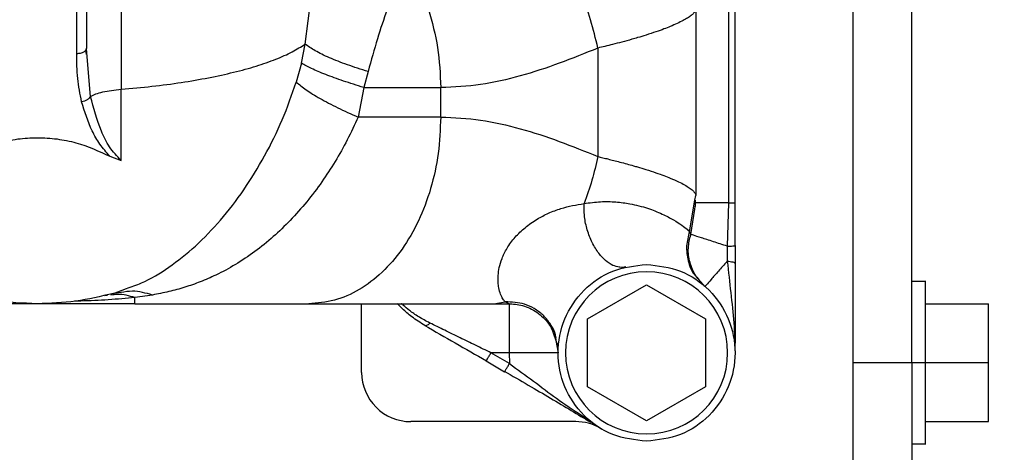
# Model space of a CAD drawing. Units: inches. Extents: x 0.1 to 14.1, y -9.5 to 8.4.
# Drawn here: x 7.7 to 7.9, y -3.1 to -3 of the extents above; entities that cross this region are included whole.
import ezdxf

# ---------------------------------------------------------------- set-up
doc = ezdxf.new("R2010")
doc.units = ezdxf.units.IN
doc.header["$MEASUREMENT"] = 0
doc.header["$PDSIZE"] = -1
doc.styles.add('SLDTEXTSTYLE0', font='TXT', dxfattribs={"width": 0.75})
doc.dimstyles.new('SLDDIMSTYLE3', dxfattribs={"dimtxt": 0.125, "dimasz": 0.13, "dimexe": 0, "dimexo": 0.0625, "dimgap": 0.03125, "dimtad": 0, "dimtih": 1, "dimtoh": 1, "dimlfac": 16, "dimrnd": 1e-09, "dimzin": 12, "dimdsep": 46, "dimtxsty": 'SLDTEXTSTYLE0', "dimsah": 1, "dimcen": 0.09, "dimadec": 0, "dimazin": 3, "dimtfac": 1, "dimtmove": 0, "dimatfit": 0, "dimfxl": 1, "dimfrac": 2, "dimtolj": 1, "dimtzin": 12, "dimarcsym": 0})

# ---------------------------------------------------------------- blocks, each defined once
blk = doc.blocks.new('*D41')
at = {"color": 0, "linetype": 'Continuous', "lineweight": -2, "transparency": 16777216}
for p, q in [((7.812694259978795, -2.156395488198175), (10.57714025274054, -2.156395488198176)), ((10.57714025274054, -2.286395488198175), (10.57714025274054, -3.194932195966919)), ((10.57714025274054, -4.368628712546042), (10.57714025274054, -3.382432195966919)), ((10.38273260930622, -4.498628712546042), (10.57714025274054, -4.498628712546042))]:
    blk.add_line(p, q, dxfattribs=at)
at = {"color": 0, "linetype": 'Continuous', "transparency": 16777216}
for points in [[(10.55547358607387, -2.286395488198175), (10.59880691940721, -2.286395488198175), (10.57714025274054, -2.156395488198176)], [(10.55547358607387, -4.368628712546042), (10.59880691940721, -4.368628712546042), (10.57714025274054, -4.498628712546042)]]:
    blk.add_solid(points, dxfattribs=at)
at = {"layer": 'Defpoints', "color": 0, "linetype": 'Continuous', "transparency": 16777216}
for p in [(7.750194259978795, -2.156395488198175), (10.32023260930622, -4.498628712546042), (10.57714025274054, -4.498628712546042)]:
    blk.add_point(p, dxfattribs=at)
at = {"color": 0, "linetype": 'Continuous', "lineweight": 18, "transparency": 16777216, "insert": (10.57714025274054, -3.226182195966917), "char_height": 0.125, "attachment_point": 2, "style": 'SLDTEXTSTYLE0'}
blk.add_mtext('\\A1;37.48', dxfattribs=at)

msp = doc.modelspace()

# ---------------------------------------------------------------- linework, layer by layer
at = {"color": 7, "linetype": 'Continuous', "lineweight": 25}
for p, q in [((7.914495210138014, -3.107798036157769), (7.914495210138014, -2.733782263486557)), ((7.899731400690801, -2.947857097142478), (7.899731400690801, -3.132404311903972)), ((7.716486864213991, -2.972528052141501), (7.716486864213991, -3.039327933796901)), ((7.762537612231817, -3.028004371274328), (7.76452308929542, -3.012373625175375)), ((7.868563407412786, -3.017435473367138), (7.868563407412786, -3.067747132162562)), ((7.87020385512886, -3.067747132162562), (7.87020385512886, -3.017435473367138)), ((7.860361315497386, -3.019221046073383), (7.860361315497386, -3.065961632788804)), ((7.707802244539458, -3.029023986162317), (7.707629473201994, -3.029545673469073)), ((7.707816617706751, -3.030648080733972), (7.707631306514148, -3.029470067675812)), ((7.707901610058244, -3.030191439342463), (7.707802317871945, -3.029023986162317)), ((7.761614356230684, -3.032776042818238), (7.762537612231817, -3.028004371274328)), ((7.835857485234389, -3.029001179759112), (7.835857485234389, -3.056181572435563)), ((7.761614356230684, -3.032776042818238), (7.760338297638491, -3.037533487859827)), ((7.778332989762269, -3.034880831836869), (7.777250382268644, -3.038900258737439)), ((7.777250382268644, -3.038900258737439), (7.775798252377108, -3.046282420124747)), ((7.796493633302298, -3.046282493457234), (7.796493633302298, -3.038900258737439)), ((7.713645890366497, -3.056116526520313), (7.716491337495647, -3.057202360643331)), ((7.860168744388648, -3.067063893388729), (7.860360875502469, -3.065961632788804)), ((7.860342982375837, -3.068702874455081), (7.86033696911197, -3.067079513208288)), ((7.860102158491188, -3.06939234649024), (7.860213990532628, -3.068682414691434)), ((7.868563480745273, -3.067747132162562), (7.868254090986035, -3.078638766341475)), ((7.87020385512886, -3.078472668260254), (7.87020385512886, -3.067747132162562)), ((7.858785987029048, -3.074994215110308), (7.859113269914914, -3.075666307346243)), ((7.868254090986035, -3.078638766341475), (7.868254090986035, -3.082373516530655)), ((7.87020385512886, -3.078472668260254), (7.87020385512886, -3.082954309821282)), ((7.860601699387118, -3.086405703283823), (7.861257658476088, -3.087155674620091)), ((7.714529400160114, -3.090449916564726), (7.717787929183977, -3.089238390560379)), ((7.833294441509555, -3.09681356305134), (7.848058177624281, -3.088289688186535)), ((7.848058177624281, -3.088289688186535), (7.862821987071499, -3.09681356305134)), ((7.917952396866966, -3.087497844000655), (7.914495210138014, -3.087497844000655)), ((7.713062090443934, -3.091004970152699), (7.712358391906456, -3.091088495854471)), ((7.716448144661282, -3.090234245722842), (7.714529400160114, -3.090449916564726)), ((7.724321413708605, -3.090855445213359), (7.719936791026807, -3.091496957802551)), ((7.719936791026807, -3.09303430004304), (7.719936791026807, -3.09149930444211)), ((7.719936791026807, -3.09303430004304), (7.6509608411762, -3.09303430004304)), ((7.7766999486273, -3.11025870773188), (7.7766999486273, -3.09303430004304)), ((7.80979863960173, -3.09303430004304), (7.812658459898177, -3.092581398608331)), ((7.80979863960173, -3.09303430004304), (7.813609362246606, -3.09303430004304)), ((7.813609362246606, -3.09303430004304), (7.813491956936215, -3.092978347356079)), ((7.917940077009284, -3.09303430004304), (7.933688081753658, -3.09303430004304)), ((7.933688081753658, -3.107798036157769), (7.933688081753658, -3.09303430004304)), ((7.833294441509555, -3.113861312780948), (7.833294441509555, -3.09681356305134)), ((7.862821987071499, -3.09681356305134), (7.862821987071499, -3.113861312780948)), ((7.824213679744624, -3.09906655702456), (7.825805508022356, -3.10371832995355)), ((7.825915946746555, -3.104949215734251), (7.825499124895053, -3.102698201738157)), ((7.825548697655716, -3.103508305713101), (7.825912500119706, -3.105337437916143)), ((7.813609435579089, -3.105337437916143), (7.809089587792759, -3.105337437916143)), ((7.813715987681526, -3.108045313301202), (7.809089587792759, -3.105337437916143)), ((7.813609435579089, -3.105337437916143), (7.813715987681526, -3.108045313301202)), ((7.825913086779597, -3.105268505379124), (7.825912500119706, -3.105337437916143)), ((7.807846602151834, -3.107461000051238), (7.807939001084435, -3.107303188540957)), ((7.812473002040601, -3.110168948768784), (7.807846602151834, -3.107461000051238)), ((7.899731400690801, -3.107798036157769), (7.914495210138014, -3.107798036157769)), ((7.914495210138014, -3.107798036157769), (7.917940077009284, -3.107798036157769)), ((7.914495210138014, -3.107798036157769), (7.914495210138014, -3.133909094520595)), ((7.917940077009284, -3.107798036157769), (7.933688081753658, -3.107798036157769)), ((7.933688081753658, -3.122561845604983), (7.933688081753658, -3.107798036157769)), ((7.812473002040601, -3.110168948768784), (7.8125675276153, -3.110007323969221)), ((7.848058177624281, -3.122385187645751), (7.833294441509555, -3.113861312780948)), ((7.862821987071499, -3.113861312780948), (7.848058177624281, -3.122385187645751)), ((7.831772132428732, -3.120987103796534), (7.836871233523482, -3.124449790461949)), ((7.830309809321616, -3.122561845604983), (7.789003086500401, -3.122561845604983)), ((7.917940077009284, -3.122561845604983), (7.933688081753658, -3.122561845604983)), ((7.914495210138014, -3.128098228314883), (7.917952396866966, -3.128098228314883))]:
    msp.add_line(p, q, dxfattribs=at)
at = {"color": 8, "linetype": 'Continuous', "lineweight": 25}
for p, q in [((7.70882926600855, -3.041097740018614), (7.707901610058244, -3.030191439342463)), ((7.858787013683852, -3.074992455130641), (7.860168744388648, -3.067063893388729)), ((7.859113269914914, -3.075666234013756), (7.860102158491188, -3.06939234649024)), ((7.813491956936215, -3.092978347356079), (7.812658459898177, -3.092581398608331))]:
    msp.add_line(p, q, dxfattribs=at)
at = {"color": 7, "linetype": 'Continuous', "lineweight": 25}
for centre, radius, start, end in [((7.848058187144137, -3.105337417332045), 0.02030019685039441, 0, 180), ((7.848058187144137, -3.105337417332045), 0.02030019685039441, 180, 0), ((7.789003069033903, -3.110258677174564), 0.01230314960629997, 180, 270.0000000000132), ((7.830309790290496, -3.134864976387163), 0.01230314960629908, 59.65857490476984, 90.00000000000418)]:
    msp.add_arc(centre, radius, start, end, dxfattribs=at)
for points, knots in [([(7.705341646297832, -3.030441356455402), (7.705341646297832, -3.025617988912416), (7.705341646297832, -3.015971272230175), (7.705341646297832, -3.000216807002007), (7.705341646297832, -2.983815442009305), (7.705341646297832, -2.972464126936504), (7.705341646297832, -2.966788465112366)], [0, 0, 0, 0, 0.2500006520544266, 0.5000003502227122, 0.7499999862462816, 1, 1, 1, 1]), ([(7.707802317871945, -2.96643192256451), (7.707802317871945, -2.972012989677719), (7.707802317871945, -2.983175106752839), (7.707802317871945, -2.999303176554758), (7.707802317871945, -3.014794923227846), (7.707802317871945, -3.024280959864132), (7.707802317871945, -3.029023986162317)], [0, 0, 0, 0, 0.2499998542607573, 0.4999989402414612, 0.7499990494993749, 0.9999999999999999, 0.9999999999999999, 0.9999999999999999, 0.9999999999999999]), ([(7.835857485234389, -3.029001179759112), (7.835296557652661, -3.026646718238231), (7.834174762183689, -3.02193804576067), (7.831614949047726, -3.015043983422826), (7.828556572132765, -3.008569839843323), (7.826168530578339, -3.004926609274731), (7.824974504288846, -3.003104985580823)], [0, 0, 0, 0, 0.2500132350340298, 0.49999986340429, 0.749998777559638, 1, 1, 1, 1]), ([(7.783019228959766, -3.019422050418031), (7.782233587419235, -3.021776339211634), (7.78066312093177, -3.026482469757706), (7.779109430861975, -3.032082348397903), (7.778332989762269, -3.034880831836869)], [0, 0, 0, 0, 0.5002599844082075, 1, 1, 1, 1]), ([(7.793463388307948, -3.019351724563775), (7.794342107377659, -3.022493576590787), (7.796099729199796, -3.028777937400669), (7.796361638374535, -3.035525916556205), (7.796492606647494, -3.038900258737439)], [0, 0, 0, 0, 0.4999477468055422, 1, 1, 1, 1]), ([(7.860361315497386, -3.019221046073383), (7.860327932633716, -3.019417045838498), (7.860270320241838, -3.019755303676016), (7.859839979214506, -3.020299717923798), (7.859228677700067, -3.020857439279482), (7.858337494590664, -3.021474487394546), (7.857199735407441, -3.02213029338934), (7.855769069504085, -3.022838674543404), (7.854147643594825, -3.023542147257334), (7.852347223936821, -3.024249120467665), (7.850353188546663, -3.024967694936567), (7.84814195185054, -3.025695597194384), (7.846082959955456, -3.026323852472235), (7.844071014046996, -3.026907420863044), (7.842002019788339, -3.027476085378538), (7.83971861936417, -3.028067791005299), (7.837703259630164, -3.028566566630133), (7.83643943818479, -3.028864150882088), (7.835857485234389, -3.029001179759112)], [0, 0, 0, 0, 0.08245790768208493, 0.1423064641039027, 0.2133677569318099, 0.2825832540350423, 0.3508905513343613, 0.4233588924591255, 0.4999840113451723, 0.5590917007113954, 0.6266701532136773, 0.7027207380521036, 0.7616677427822677, 0.7997347923140924, 0.8626807159180525, 0.9174801083420645, 0.9620019943537912, 1, 1, 1, 1]), ([(7.716486864213991, -3.039327933796901), (7.719081569500489, -3.039096549472196), (7.724270950435564, -3.038633783465766), (7.731598224703561, -3.037651363408571), (7.7384662086769, -3.036473808217545), (7.744756947967744, -3.035094899307978), (7.750399301020643, -3.033539496009686), (7.755295006136894, -3.031824480210988), (7.759460484527136, -3.029980913192166), (7.761511901757309, -3.028663219376522), (7.762537612231817, -3.028004371274328)], [0, 0, 0, 0, 0.1250000367133527, 0.249998645618816, 0.3749993535003958, 0.4999992176445135, 0.6249993233497155, 0.7499978017435055, 0.8749986742673926, 1, 1, 1, 1]), ([(7.778333869752103, -3.034880685171895), (7.776551634928044, -3.034323621961747), (7.772960869036769, -3.033201276271223), (7.768519147226222, -3.031438976612623), (7.76486784204911, -3.029678305885719), (7.763310541332579, -3.028559609544956), (7.762537612231817, -3.028004371274328)], [0, 0, 0, 0, 0.248168522115736, 0.499998682817492, 0.7518362610586543, 1, 1, 1, 1]), ([(7.835857485234389, -3.029001179759112), (7.832644082785993, -3.030311605788452), (7.82621754233876, -3.032932350004558), (7.816440628610259, -3.036112263815641), (7.806525506515079, -3.038441076094436), (7.799837352636004, -3.038747208768751), (7.796493633302298, -3.038900258737439)], [0, 0, 0, 0, 0.2500486547428794, 0.5000767315293467, 0.750065095932891, 1, 1, 1, 1]), ([(7.70657399872826, -3.042460770939432), (7.706192958668453, -3.0405299958874), (7.70543079132846, -3.036668003827337), (7.705371363574958, -3.032517063920185), (7.705341646297832, -3.030441356455402)], [0, 0, 0, 0, 0.4999427813423211, 1, 1, 1, 1]), ([(7.777250382268644, -3.038900258737439), (7.775499295957388, -3.038352332185692), (7.7719730341191, -3.037248941406386), (7.767591388321108, -3.035640258046969), (7.763968995470847, -3.034113470022859), (7.762395315454278, -3.033219625042435), (7.761614356230684, -3.032776042818238)], [0, 0, 0, 0, 0.2484521085953863, 0.5003221049421428, 0.7520283304978113, 1, 1, 1, 1]), ([(7.760338297638491, -3.037533487859827), (7.761092410512703, -3.038163395205586), (7.762611966016255, -3.039432673594407), (7.766185851660754, -3.041614361066891), (7.770536102282882, -3.043917058307844), (7.774052959243573, -3.04549790245356), (7.775798252377108, -3.046282420124747)], [0, 0, 0, 0, 0.2481340749627592, 0.4999961041905235, 0.7518655504473144, 1, 1, 1, 1]), ([(7.70882926600855, -3.041097740018614), (7.709232526333253, -3.04089397709107), (7.710039046730458, -3.04048645136341), (7.711855544652398, -3.039980241394922), (7.714003319111171, -3.039570213668599), (7.715659036928024, -3.039408691697535), (7.716486864213991, -3.039327933796901)], [0, 0, 0, 0, 0.2499936202363859, 0.4999870841257664, 0.7500030917817863, 1, 1, 1, 1]), ([(7.716491337495647, -3.057202360643331), (7.716490855465846, -3.057030365727531), (7.716489472777084, -3.056537003210009), (7.716488364794685, -3.054937891385539), (7.716486815836777, -3.051742434482648), (7.716486532774972, -3.046341905876556), (7.716486743199141, -3.041888871752459), (7.716486864213991, -3.039327933796901)], [0, 0, 0, 0, 0.03095452924269953, 0.0887921855409603, 0.2850910210374191, 0.5888561623438711, 1, 1, 1, 1]), ([(7.777250382268644, -3.038900258737439), (7.780675348576761, -3.038900258737439), (7.787525180928093, -3.038900258737439), (7.793504178350229, -3.038900258737439), (7.796493633302298, -3.038900258737439)], [0, 0, 0, 0, 0.500007318785262, 1, 1, 1, 1]), ([(7.70882926600855, -3.041097740018614), (7.708725327916788, -3.041255955551412), (7.708512575444971, -3.041579809348534), (7.70796118115728, -3.041994735286028), (7.707295811473713, -3.04231512152656), (7.706810899871037, -3.042412968358262), (7.70657399872826, -3.042460770939432)], [0, 0, 0, 0, 0.244283274169259, 0.5000271750471047, 0.7557407722626309, 0.9999999999999999, 0.9999999999999999, 0.9999999999999999, 0.9999999999999999]), ([(7.713645890366497, -3.056116526520313), (7.712774696556369, -3.055124105728046), (7.711032027375872, -3.05313894340404), (7.708512216239011, -3.048673596612989), (7.707349180218699, -3.044945562991288), (7.70657399872826, -3.042460770939432)], [0, 0, 0, 0, 0.2500244459715749, 0.5001296970912551, 1, 1, 1, 1]), ([(7.716491337495647, -3.057202360643331), (7.715459331039966, -3.056085170625135), (7.713378538262596, -3.053832625684151), (7.71077730859956, -3.048512503647144), (7.709608583696923, -3.044064028577946), (7.70882926600855, -3.041097740018614)], [0, 0, 0, 0, 0.2469079859446791, 0.4978305620092986, 1, 1, 1, 1]), ([(7.775798179044621, -3.046282420124747), (7.774922970070286, -3.048201957457051), (7.773202688384298, -3.05197493627144), (7.770136436618287, -3.057418398176285), (7.766756493009936, -3.062616892004513), (7.762982549170779, -3.067557080772708), (7.758909754322442, -3.072165042960943), (7.754568830768381, -3.076357372680171), (7.749970763343203, -3.080067918111768), (7.745162231840911, -3.083274892989637), (7.740576718299913, -3.085752162916005), (7.736343554454987, -3.087590655305561), (7.732411400469218, -3.088960825850975), (7.728427831856216, -3.090056386295482), (7.725690256896645, -3.090589085013969), (7.724321413708605, -3.090855445213359)], [0, 0, 0, 0, 0.0861378321063444, 0.1693096613363378, 0.2499669072518892, 0.333961715782727, 0.4187146361323141, 0.4999446415759455, 0.5837699409504675, 0.6682894910887981, 0.7499451234243019, 0.8141241141720044, 0.8749697340700621, 0.9374823227329147, 1, 1, 1, 1]), ([(7.796492606647494, -3.046282493457234), (7.79636895566135, -3.049342316625289), (7.796121679770014, -3.055461317571487), (7.794159358961679, -3.064289494022638), (7.791100248111036, -3.07242078673853), (7.786961625422936, -3.079554381703524), (7.781917648187505, -3.085405892012711), (7.776168352435132, -3.089734994479251), (7.769925372949409, -3.092506330891172), (7.765598594772438, -3.092858306141549), (7.7634351285303, -3.09303430004304)], [0, 0, 0, 0, 0.1250099361716098, 0.2499935047568125, 0.3750025881740715, 0.4999960681951909, 0.6250048947990505, 0.7499966146658289, 0.8749938493567253, 0.9999999999999999, 0.9999999999999999, 0.9999999999999999, 0.9999999999999999]), ([(7.796493633302298, -3.046282493457234), (7.793290817205303, -3.04628249956826), (7.786885180163498, -3.046282511790324), (7.779493896837153, -3.046282450679955), (7.775798252377108, -3.046282420124747)], [0, 0, 0, 0, 0.4999996215981557, 1, 1, 1, 1]), ([(7.796493633302298, -3.046282493457234), (7.799837365991472, -3.04643549884814), (7.806525592050164, -3.046741544437818), (7.81644061979507, -3.04907018314745), (7.826217650025733, -3.052250036683525), (7.832644120328624, -3.054871025238654), (7.835857485234389, -3.056181572435563)], [0, 0, 0, 0, 0.2499318094823465, 0.4999204770425589, 0.7499501416135453, 1, 1, 1, 1]), ([(7.677353422953509, -3.056116013192909), (7.678693782799655, -3.055441054321619), (7.681328729486289, -3.054114186281943), (7.685811866227546, -3.052637233559199), (7.690547901196517, -3.051675773857461), (7.695501285193401, -3.051343192472284), (7.700441150761055, -3.051681487069207), (7.706837763733521, -3.052930435978634), (7.710924157799276, -3.05484280074274), (7.713645890366497, -3.056116526520313)], [0, 0, 0, 0, 0.1272896047004895, 0.2502322962846875, 0.3753126832769985, 0.500379029765476, 0.6254447457773796, 0.7505284078738076, 1, 1, 1, 1]), ([(7.835857485234389, -3.056181572435563), (7.835400014855566, -3.058165589560968), (7.834485079328452, -3.062133601127334), (7.833086422882808, -3.066005321034446), (7.832387098657925, -3.067941169921022)], [0, 0, 0, 0, 0.5000028584141949, 1, 1, 1, 1]), ([(7.835857485234389, -3.056181572435563), (7.836260824532612, -3.056276202916735), (7.837118574595365, -3.056477446141781), (7.838443608841075, -3.056799234535809), (7.839880847088402, -3.057158003805846), (7.842077751323608, -3.057726099581618), (7.844046571852743, -3.058266706586114), (7.846189203378756, -3.058891429766495), (7.848109366646479, -3.059476422734885), (7.85033732367339, -3.060209223000619), (7.852341752710394, -3.060931251459124), (7.854255813290152, -3.061682800086814), (7.856036232040879, -3.062463103880649), (7.857608644492124, -3.063270195521405), (7.858825741785882, -3.064020901500733), (7.859661075974664, -3.064692245735479), (7.860241928982944, -3.065347251006962), (7.860318289481047, -3.065740214141085), (7.860361315497386, -3.065961632788804)], [0, 0, 0, 0, 0.02626567163783234, 0.05585714458030442, 0.08877318776868169, 0.1250167851500725, 0.2116776422394331, 0.2368887074125182, 0.2963041673511049, 0.3728729718335034, 0.440781590585555, 0.5000250848188528, 0.5889778395586664, 0.6723040864157409, 0.7500155981258293, 0.8343456674882336, 0.9066605614913363, 1, 1, 1, 1]), ([(7.812658459898177, -3.092581398608331), (7.812457119470317, -3.092354701764979), (7.81204577288808, -3.09189155100729), (7.811477211453258, -3.090718313634278), (7.811058212158269, -3.0892918852531), (7.810847126545291, -3.087675576269731), (7.810847884151368, -3.085998481327898), (7.811107276773306, -3.084040646984597), (7.811757625398243, -3.081762280871704), (7.81299864255778, -3.079139803064439), (7.815004470951688, -3.07637742867345), (7.817188621253731, -3.074284109810018), (7.819096266557125, -3.072837248345234), (7.821057676825866, -3.071572729807979), (7.82359328447037, -3.070277646062642), (7.827548247532736, -3.068778675064635), (7.830474284368538, -3.068272238549648), (7.832387098657925, -3.067941169921022)], [0, 0, 0, 0, 0.07972380276216112, 0.1628789316577501, 0.2502199151626262, 0.3127916392257695, 0.375331641778097, 0.4378694920866213, 0.5003701751113304, 0.5627753144554928, 0.6250586559504955, 0.6839428192494007, 0.7157987075195075, 0.7499663816844965, 0.8088143391970252, 0.8750177511657753, 1, 1, 1, 1]), ([(7.832387098657925, -3.067941169921022), (7.833783454445289, -3.067752002501059), (7.836607078980304, -3.06736947981374), (7.840425570981481, -3.067495949619337), (7.843585153448863, -3.067910937961742), (7.846205748153526, -3.068495942618263), (7.848288787061257, -3.069107633587416), (7.850238709917921, -3.069815915177946), (7.852534282525159, -3.070799251363798), (7.854928351679249, -3.072074621544708), (7.856980062529054, -3.073424577916079), (7.858343689044343, -3.074489912805175), (7.858639238587813, -3.074824940777068), (7.858787013683852, -3.074992455130641)], [0, 0, 0, 0, 0.08150049396121982, 0.1648052712976145, 0.2499557623418107, 0.3100061750484072, 0.374984429258637, 0.4333841905297874, 0.5000142008134227, 0.6250117016583765, 0.7500113443655403, 0.8750053978708938, 1, 1, 1, 1]), ([(7.868563407412786, -3.067747132162562), (7.867410105145634, -3.067747132162562), (7.865103488466019, -3.067747132162562), (7.862477853890518, -3.067747132162562), (7.860699180707691, -3.067747132162562), (7.860473938010323, -3.067747132162562), (7.860361315497386, -3.067747132162562)], [0, 0, 0, 0, 0.2499989156639541, 0.5000004640426644, 0.7499976475813709, 0.9999999999999999, 0.9999999999999999, 0.9999999999999999, 0.9999999999999999]), ([(7.868563407412786, -3.067747132162562), (7.868794113711182, -3.067747132162562), (7.869255582940703, -3.067747132162562), (7.869780475811453, -3.067747132162564), (7.870136343566983, -3.067747132162562), (7.87018135064212, -3.067747132162562), (7.87020385512886, -3.067747132162562)], [0, 0, 0, 0, 0.2499858400639731, 0.5000330455137927, 0.7500059787472029, 1, 1, 1, 1]), ([(7.86268316867514, -3.088707903355278), (7.861866282729736, -3.08785975559805), (7.860199339022749, -3.08612901879879), (7.858784300271015, -3.082746483448243), (7.858293207597157, -3.079124938907952), (7.858844152896104, -3.076801314521791), (7.859113269914914, -3.075666307346243)], [0, 0, 0, 0, 0.2458197972819151, 0.5016217581380809, 0.7565601032508841, 0.9999999999999999, 0.9999999999999999, 0.9999999999999999, 0.9999999999999999]), ([(7.868254090986035, -3.078638766341475), (7.867059943140944, -3.078250425566711), (7.864601417987334, -3.077450905166572), (7.861637463612603, -3.076487159433412), (7.859586798586161, -3.075820243377496), (7.85926825061064, -3.075716688906365), (7.859113269914914, -3.075666307346243)], [0, 0, 0, 0, 0.2424607436705563, 0.4991809343615307, 0.7563403531386996, 1, 1, 1, 1]), ([(7.868254090986035, -3.078638766341475), (7.868513843957981, -3.07863309800865), (7.869049193719782, -3.078621415598993), (7.869690511144597, -3.078581493148626), (7.870124077847706, -3.078529942619054), (7.87017778951229, -3.078491381501093), (7.87020385512886, -3.078472668260254)], [0, 0, 0, 0, 0.2426115802598332, 0.5000214270068457, 0.7573664886968301, 1, 1, 1, 1]), ([(7.848058177624281, -3.12748311542072), (7.845159723126109, -3.12715021389065), (7.839362796948823, -3.126484408857193), (7.831991136619582, -3.121363296197831), (7.827065642873841, -3.114043112804822), (7.825335936983535, -3.105337419346988), (7.827065607877604, -3.096631712854323), (7.831991186111612, -3.089311587998758), (7.839362761952749, -3.084190361232929), (7.845159717615854, -3.083524625987454), (7.848058177624281, -3.083191760411566)], [0, 0, 0, 0, 0.1249995619234633, 0.2499998647966972, 0.3750001676699311, 0.4999997295933944, 0.625000331977484, 0.7499997527896676, 0.8750006450371005, 1, 1, 1, 1]), ([(7.842833237983232, -3.083816919856337), (7.84235124907989, -3.083929612243928), (7.841823578645496, -3.084052985294012), (7.84126241757594, -3.083886210590263), (7.841213836690692, -3.083871772556009)], [0, 0, 0, 0, 0.9134279124391818, 1, 1, 1, 1]), ([(7.848058177624281, -3.083191760411566), (7.850956666148676, -3.083524617253861), (7.856753634264706, -3.084190329912632), (7.864125174296952, -3.089311615514529), (7.869050749206885, -3.096631710279858), (7.870780417347081, -3.105337419346984), (7.869050714210594, -3.114043115379268), (7.864125223788985, -3.121363268681748), (7.856753599268433, -3.126484440177629), (7.850956660638332, -3.127150222624131), (7.848058177624281, -3.12748311542072)], [0, 0, 0, 0, 0.1250003558245066, 0.2500003264144282, 0.3749997076261786, 0.5000002704094607, 0.6249997927324461, 0.7500000560049674, 0.8749994372167179, 1, 1, 1, 1]), ([(7.868254090986035, -3.082373516530655), (7.86749258626536, -3.08323937449796), (7.865930776150165, -3.085015208179541), (7.86412043202585, -3.087073654144881), (7.862906670079536, -3.0884538240952), (7.862756421122931, -3.088624629034101), (7.86268316867514, -3.088707903355278)], [0, 0, 0, 0, 0.2437875024887589, 0.4999966211726283, 0.7562281147910357, 1, 1, 1, 1]), ([(7.868254090986035, -3.082373516530655), (7.868549480109493, -3.085045140584382), (7.869149309436136, -3.090470250481527), (7.870010342752298, -3.097931213288476), (7.870138967974889, -3.102854085616421), (7.87020385512886, -3.10533751124863)], [0, 0, 0, 0, 0.3246897600227327, 0.6593284066840011, 1, 1, 1, 1]), ([(7.868254090986035, -3.082373516530655), (7.86851384151236, -3.082393249704126), (7.869049179790895, -3.082433919200602), (7.869690556667777, -3.082573714312357), (7.87012404525796, -3.082754038318614), (7.870177780507056, -3.082888879272009), (7.87020385512886, -3.082954309821282)], [0, 0, 0, 0, 0.2426109740692747, 0.5000141599377695, 0.7573856656904789, 1, 1, 1, 1]), ([(7.87020385512886, -3.082954309821282), (7.87020385512886, -3.084350197867472), (7.87020385512886, -3.087159551335464), (7.87020385512886, -3.09115025227074), (7.87020385512886, -3.094578683050262), (7.87020385512886, -3.097606150249065), (7.87020385512886, -3.100218110855211), (7.87020385512886, -3.10200960754921), (7.87020385512886, -3.102888066921896), (7.87020385512886, -3.102925679110321)], [0, 0, 0, 0, 0.1858340049770858, 0.3740080787836669, 0.5677265276303344, 0.7016418765178687, 0.8516897450852595, 0.9936499359828475, 1, 1, 1, 1]), ([(7.917940077009284, -3.107798036157769), (7.917940077009284, -3.105137956808798), (7.917940077009284, -3.099817801343139), (7.917940077009284, -3.093107694699432), (7.917940077009284, -3.088413272561292), (7.917940077009284, -3.087802986977794), (7.917940077009284, -3.087497844000655)], [0, 0, 0, 0, 0.2500001518885207, 0.5, 0.7499998481114792, 1, 1, 1, 1]), ([(7.695499106666354, -3.09303430004304), (7.691880869165455, -3.092895882180464), (7.684644112355375, -3.092619035674563), (7.677655683605906, -3.090719248391808), (7.674161333162136, -3.089769317760396)], [0, 0, 0, 0, 0.4999805293803847, 1, 1, 1, 1]), ([(7.714529400160114, -3.090449916564726), (7.71139944891965, -3.091202612912038), (7.705143316225595, -3.092707099041482), (7.698712551514202, -3.09292527686533), (7.695499106666354, -3.09303430004304)], [0, 0, 0, 0, 0.5003012873174221, 1, 1, 1, 1]), ([(7.719936791026807, -3.09303430004304), (7.723964636113049, -3.09303430004304), (7.732020334607792, -3.09303430004304), (7.743609557803772, -3.09303430004304), (7.75440867719982, -3.09303430004304), (7.760426294988495, -3.09303430004304), (7.7634351285303, -3.09303430004304)], [0, 0, 0, 0, 0.2500000166657755, 0.5000005498771839, 0.7499982269983758, 0.9999999999999999, 0.9999999999999999, 0.9999999999999999, 0.9999999999999999]), ([(7.7634351285303, -3.09303430004304), (7.766913713622454, -3.09303430004304), (7.773860218307917, -3.09303430004304), (7.785438724607481, -3.09303430004304), (7.797438450860678, -3.09303430004304), (7.805683408498947, -3.093034300043044), (7.80979863960173, -3.09303430004304)], [0, 0, 0, 0, 0.2513152447678292, 0.5018599456558953, 0.7513678620173395, 1, 1, 1, 1]), ([(7.792529205766371, -3.098495370289626), (7.791405467355602, -3.097780152974238), (7.789274914685983, -3.096424136177031), (7.786875018247375, -3.094328510534705), (7.786023520750764, -3.093451522278965), (7.785618425600294, -3.09303430004304)], [0, 0, 0, 0, 0.3691404530922499, 0.699872114600651, 1, 1, 1, 1]), ([(7.793772191407296, -3.09786603089314), (7.792810806765942, -3.097359185810735), (7.790889159881715, -3.096346087378024), (7.788583365290926, -3.094691927567158), (7.787299490726461, -3.093602718412882), (7.786755578196512, -3.093106553394637), (7.786704846180172, -3.093058342361063), (7.786679546675465, -3.09303430004304)], [0, 0, 0, 0, 0.2502160512422079, 0.5001399799513655, 0.7495888720082148, 0.8751226943522571, 0.9999999999999999, 0.9999999999999999, 0.9999999999999999, 0.9999999999999999]), ([(7.813370005011681, -3.093029313433981), (7.814587109336426, -3.093110401186038), (7.817129456802117, -3.093279781276763), (7.820700680950367, -3.095033562695395), (7.823727310432332, -3.0978356393742), (7.824800655108326, -3.10034969878318), (7.825332440153943, -3.101595281145858)], [0, 0, 0, 0, 0.2311441742507336, 0.4828253368827217, 0.7437675352852428, 1, 1, 1, 1]), ([(7.813609362246606, -3.09303430004304), (7.813609362246606, -3.093219234004694), (7.813609362246606, -3.093589119922921), (7.813609362246606, -3.096434097359024), (7.813609362246606, -3.100500938280522), (7.813609362246606, -3.103725263211139), (7.813609362246606, -3.105337437916143)], [0, 0, 0, 0, 0.2499866313841463, 0.4999975876140184, 0.7499968957735557, 1, 1, 1, 1]), ([(7.792521872517753, -3.098477697160455), (7.795047385059615, -3.099936674100366), (7.800083292662386, -3.102845894681206), (7.805321958146948, -3.10582681113334), (7.807933427815485, -3.107312795096648)], [0, 0, 0, 0, 0.5015009688571296, 0.9999999999999999, 0.9999999999999999, 0.9999999999999999, 0.9999999999999999]), ([(7.792529205766371, -3.098495370289626), (7.792600657378458, -3.098519954446505), (7.792745933713594, -3.098569939269932), (7.793053230709649, -3.098464402893843), (7.793402211724722, -3.098237628940266), (7.793650218576126, -3.097988537257681), (7.793772191407296, -3.09786603089314)], [0, 0, 0, 0, 0.2459447809580225, 0.5000580865814853, 0.7541223951837299, 1, 1, 1, 1]), ([(7.809089587792759, -3.105337437916143), (7.807793677935919, -3.104705290790688), (7.805201906817352, -3.10344102024456), (7.801334601176173, -3.101554705410063), (7.797498133525295, -3.09968371252628), (7.795014130955362, -3.098471904692168), (7.793772191407296, -3.09786603089314)], [0, 0, 0, 0, 0.2500172174725725, 0.5000250595907488, 0.750024956071858, 1, 1, 1, 1]), ([(7.825912500119706, -3.105337437916143), (7.825748198697891, -3.105337437916143), (7.825495456628644, -3.105337437916143), (7.823961119198589, -3.105337437916143), (7.822373369688023, -3.105337437916143), (7.820402304149148, -3.105337437916143), (7.817537954654483, -3.105337437916143), (7.815157126668449, -3.105337437916143), (7.813609435579089, -3.105337437916143)], [0, 0, 0, 0, 0.2394575086453183, 0.3683533931852045, 0.4999992176335742, 0.6316391294003199, 0.760541777717491, 1, 1, 1, 1]), ([(7.917940077009284, -3.128098228314883), (7.917940077009284, -3.127793085337744), (7.917940077009284, -3.127182799754248), (7.917940077009284, -3.122488377616106), (7.917940077009284, -3.115778270972399), (7.917940077009284, -3.110458115506738), (7.917940077009284, -3.107798036157769)], [0, 0, 0, 0, 0.2500001518885207, 0.5, 0.7499998481114792, 1, 1, 1, 1]), ([(7.812395782932644, -3.109920938300489), (7.814431365282662, -3.111091540130083), (7.818502271697461, -3.113432595257244), (7.824101264323055, -3.116715931284325), (7.829229731484418, -3.119793137840157), (7.832437101993698, -3.121740497164453), (7.83404353285599, -3.122715843825983)], [0, 0, 0, 0, 0.2495507106899403, 0.4990697570921485, 0.7491060668754114, 1, 1, 1, 1])]:
    msp.add_open_spline(points, degree=3, knots=knots, dxfattribs=at)
at = {"color": 8, "linetype": 'Continuous', "lineweight": 25}
for points, knots in [([(7.707629473201994, -3.029545673469073), (7.707559404941197, -3.029632360730492), (7.707417762108225, -3.029807598836172), (7.707092931044919, -3.030033308127997), (7.706700487182758, -3.030216616232284), (7.706127242373977, -3.030393265608378), (7.705651127857514, -3.030422411311967), (7.705341646297832, -3.030441356455402)], [0, 0, 0, 0, 0.1694790665962906, 0.3426015552519575, 0.5156442314567411, 0.6851615031501977, 0.9999999999999999, 0.9999999999999999, 0.9999999999999999, 0.9999999999999999]), ([(7.717787929183977, -3.089238390560379), (7.719054983371642, -3.088803893674461), (7.722737120516122, -3.087541219087711), (7.728486975013858, -3.084037293797323), (7.735145818311231, -3.078793323190521), (7.741461719311133, -3.072237808110447), (7.747314478904457, -3.064615853451491), (7.752518176890895, -3.056118027501814), (7.757014592511602, -3.047002397722331), (7.759229976295714, -3.040690986642895), (7.760338297638491, -3.037533487859827)], [0, 0, 0, 0, 0.06840360858610034, 0.1987850799463336, 0.3308131335156608, 0.4638113271313267, 0.597407502537963, 0.731386905064669, 0.8656171322546811, 0.9999999999999999, 0.9999999999999999, 0.9999999999999999, 0.9999999999999999]), ([(7.841213836690692, -3.083871772556009), (7.840686257567317, -3.083760303402347), (7.839522790575522, -3.083514481164237), (7.837671865647355, -3.08224982476758), (7.835803324193982, -3.080195069235955), (7.834181288548088, -3.077407054909443), (7.833022485632746, -3.07420746967081), (7.832377212725497, -3.070943146795706), (7.832383887670112, -3.068916223233444), (7.832387098657925, -3.067941169921022)], [0, 0, 0, 0, 0.1156903139158378, 0.2551311368240192, 0.4047677737753558, 0.5598246162852634, 0.7143744684249151, 0.862599593857614, 1, 1, 1, 1]), ([(7.858785987029048, -3.074994215110308), (7.858476678498523, -3.076170054103191), (7.857843437057884, -3.078577326791557), (7.858366771775387, -3.0823154291813), (7.859353296144739, -3.085048353843648), (7.860404994294033, -3.086191832045017), (7.860601699387118, -3.086405703283823)], [0, 0, 0, 0, 0.2998045250315231, 0.6137840719060811, 0.9277638359093546, 1, 1, 1, 1]), ([(7.719936791026807, -3.09149930444211), (7.717727864693018, -3.091700472157942), (7.713310092697625, -3.092102800242767), (7.708208853397807, -3.092344226382437), (7.705335115504806, -3.092395756713888), (7.704813652397263, -3.09240510731153)], [0, 0, 0, 0, 0.4501179332806874, 0.900219427807659, 1, 1, 1, 1]), ([(7.719936791026807, -3.091501137754264), (7.718475584663707, -3.091079666759496), (7.716446317804326, -3.090494344149718), (7.714470415772286, -3.090813939187989), (7.713917293897886, -3.090903404659327)], [0, 0, 0, 0, 0.720066144256487, 1, 1, 1, 1]), ([(7.724321413708605, -3.090856838530597), (7.722639127758001, -3.090386425548058), (7.719946627913718, -3.089633529239446), (7.71740263821345, -3.090070351838346), (7.716448144661282, -3.090234245722842)], [0, 0, 0, 0, 0.6248044746129633, 1, 1, 1, 1]), ([(7.825499124895053, -3.102698201738157), (7.825401583904892, -3.101852919641052), (7.825203017458108, -3.100132159350675), (7.823844903259449, -3.097836102612948), (7.822122704847423, -3.095785139499778), (7.81995240638355, -3.094186430108916), (7.816835133890066, -3.092723504389571), (7.814300606795946, -3.092637270473904), (7.812658459898177, -3.092581398608331)], [0, 0, 0, 0, 0.1408688221813032, 0.2867699152643626, 0.436194144825054, 0.5856207731066719, 0.731519318328866, 1, 1, 1, 1]), ([(7.807939001084435, -3.107303188540957), (7.807939744387703, -3.107301942480756), (7.807972281941638, -3.107247397111848), (7.808201046161205, -3.106854965619032), (7.808598250298562, -3.106177098026439), (7.808925814168195, -3.105617315151829), (7.809089587792759, -3.105337437916143)], [0, 0, 0, 0, 0.007732051672849404, 0.3384648755376237, 0.6692492208308303, 1, 1, 1, 1]), ([(7.8125675276153, -3.110007323969221), (7.812567552050549, -3.110007299546485), (7.812606949630123, -3.109967922139161), (7.812824738876337, -3.109555064404482), (7.813225215587845, -3.108886919833445), (7.813552403441982, -3.108325837736771), (7.813715987681526, -3.108045313301202)], [0, 0, 0, 0, 0.0002068002941655117, 0.3334294360921871, 0.6667344541651764, 1, 1, 1, 1]), ([(7.813715987681526, -3.108045313301202), (7.815751140259749, -3.109506771045261), (7.819885770827078, -3.112475879074854), (7.825779575307045, -3.117047515552935), (7.829688365867902, -3.119617207426961), (7.831772132428732, -3.120987103796534)], [0, 0, 0, 0, 0.3115778928968469, 0.6330038808202161, 1, 1, 1, 1])]:
    msp.add_open_spline(points, degree=3, knots=knots, dxfattribs=at)

# ---------------------------------------------------------------- dimensions: what is measured, and where the dimension line sits
at = {"color": 7, "linetype": 'Continuous', "lineweight": 18}
dim = msp.add_linear_dim(base=(10.57714025274054, -4.498628712546042), p1=(7.750194259978795, -2.156395488198175), p2=(10.32023260930622, -4.498628712546042), angle=90.0000000000002, dimstyle='SLDDIMSTYLE3', dxfattribs=at)
dim.commit()
dim.dimension.update_dxf_attribs({"geometry": '*D41', "text_midpoint": (10.57714025274054, -3.288682195966917), "dimtype": 160})

doc.saveas('drawing.dxf')
